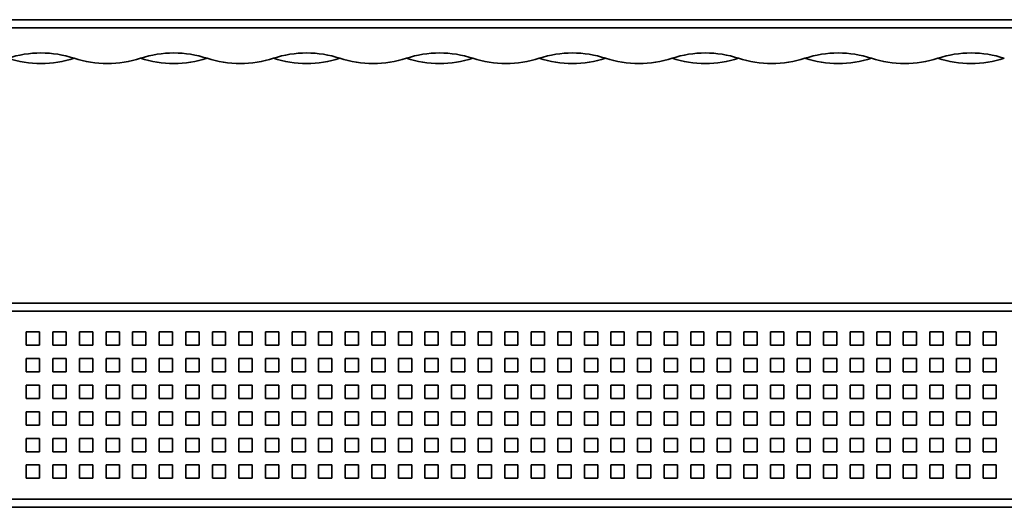
# Model space of a CAD drawing. Units: millimetres. Extents: x 43 to 3173, y 0 to 185.
# Drawn here: x 1605 to 1976, y 1 to 185 of the extents above; entities that cross this region are included whole.
import ezdxf

# ---------------------------------------------------------------- set-up
doc = ezdxf.new("R2010")
doc.units = ezdxf.units.MM
doc.layers.add('AM_0', color=7, linetype='Continuous', lineweight=50)

# ---------------------------------------------------------------- blocks, each defined once
blk = doc.blocks.new('1')
at = {"color": 7, "linetype": 'Continuous', "lineweight": 35}
for p, q in [((-1232.63, 90.09), (-2230.63, 90.09)), ((-2230.63, 87.09), (-1232.63, 87.09)), ((-1664.13, 79.2), (-1664.13, 74.2)), ((-1659.13, 79.2), (-1664.13, 79.2)), ((-1659.13, 74.2), (-1659.13, 79.2)), ((-1654.13, 79.2), (-1654.13, 74.2)), ((-1649.13, 79.2), (-1654.13, 79.2)), ((-1649.13, 74.2), (-1649.13, 79.2)), ((-1644.13, 79.2), (-1644.13, 74.2)), ((-1639.13, 79.2), (-1644.13, 79.2)), ((-1639.13, 74.2), (-1639.13, 79.2)), ((-1634.13, 79.2), (-1634.13, 74.2)), ((-1629.13, 79.2), (-1634.13, 79.2)), ((-1629.13, 74.2), (-1629.13, 79.2)), ((-1624.13, 79.2), (-1624.13, 74.2)), ((-1619.13, 79.2), (-1624.13, 79.2)), ((-1619.13, 74.2), (-1619.13, 79.2)), ((-1614.13, 79.2), (-1614.13, 74.2)), ((-1609.13, 79.2), (-1614.13, 79.2)), ((-1609.13, 74.2), (-1609.13, 79.2)), ((-1604.13, 79.2), (-1604.13, 74.2)), ((-1599.13, 79.2), (-1604.13, 79.2)), ((-1599.13, 74.2), (-1599.13, 79.2)), ((-1594.13, 79.2), (-1594.13, 74.2)), ((-1589.13, 79.2), (-1594.13, 79.2)), ((-1589.13, 74.2), (-1589.13, 79.2)), ((-1584.13, 79.2), (-1584.13, 74.2)), ((-1579.12, 79.2), (-1584.13, 79.2)), ((-1579.12, 74.2), (-1579.12, 79.2)), ((-1574.13, 79.2), (-1574.13, 74.2)), ((-1569.13, 79.2), (-1574.13, 79.2)), ((-1569.13, 74.2), (-1569.13, 79.2)), ((-1564.13, 79.2), (-1564.13, 74.2)), ((-1559.13, 79.2), (-1564.13, 79.2)), ((-1559.13, 74.2), (-1559.13, 79.2)), ((-1554.13, 79.2), (-1554.13, 74.2)), ((-1549.13, 79.2), (-1554.13, 79.2)), ((-1549.13, 74.2), (-1549.13, 79.2)), ((-1544.13, 79.2), (-1544.13, 74.2)), ((-1539.13, 79.2), (-1544.13, 79.2)), ((-1539.13, 74.2), (-1539.13, 79.2)), ((-1534.13, 79.2), (-1534.13, 74.2)), ((-1529.13, 79.2), (-1534.13, 79.2)), ((-1529.13, 74.2), (-1529.13, 79.2)), ((-1524.13, 79.2), (-1524.13, 74.2)), ((-1519.13, 79.2), (-1524.13, 79.2)), ((-1519.13, 74.2), (-1519.13, 79.2)), ((-1514.13, 79.2), (-1514.13, 74.2)), ((-1509.13, 79.2), (-1514.13, 79.2)), ((-1509.13, 74.2), (-1509.13, 79.2)), ((-1504.13, 79.2), (-1504.13, 74.2)), ((-1499.13, 79.2), (-1504.13, 79.2)), ((-1499.13, 74.2), (-1499.13, 79.2)), ((-1494.13, 79.2), (-1494.13, 74.2)), ((-1489.13, 79.2), (-1494.13, 79.2)), ((-1489.13, 74.2), (-1489.13, 79.2)), ((-1484.13, 79.2), (-1484.13, 74.2)), ((-1479.13, 79.2), (-1484.13, 79.2)), ((-1479.13, 74.2), (-1479.13, 79.2)), ((-1474.13, 79.2), (-1474.13, 74.2)), ((-1469.13, 79.2), (-1474.13, 79.2)), ((-1469.13, 74.2), (-1469.13, 79.2)), ((-1464.13, 79.2), (-1464.13, 74.2)), ((-1459.13, 79.2), (-1464.13, 79.2)), ((-1459.13, 74.2), (-1459.13, 79.2)), ((-1454.12, 79.2), (-1454.12, 74.2)), ((-1449.13, 79.2), (-1454.12, 79.2)), ((-1449.13, 74.2), (-1449.13, 79.2)), ((-1444.13, 79.2), (-1444.13, 74.2)), ((-1439.13, 79.2), (-1444.13, 79.2)), ((-1439.13, 74.2), (-1439.13, 79.2)), ((-1434.13, 79.2), (-1434.13, 74.2)), ((-1429.13, 79.2), (-1434.13, 79.2)), ((-1429.13, 74.2), (-1429.13, 79.2)), ((-1424.13, 79.2), (-1424.13, 74.2)), ((-1419.13, 79.2), (-1424.13, 79.2)), ((-1419.13, 74.2), (-1419.13, 79.2)), ((-1414.13, 79.2), (-1414.13, 74.2)), ((-1409.13, 79.2), (-1414.13, 79.2)), ((-1409.13, 74.2), (-1409.13, 79.2)), ((-1404.13, 79.2), (-1404.13, 74.2)), ((-1399.13, 79.2), (-1404.13, 79.2)), ((-1399.13, 74.2), (-1399.13, 79.2)), ((-1394.13, 79.2), (-1394.13, 74.2)), ((-1389.13, 79.2), (-1394.13, 79.2)), ((-1389.13, 74.2), (-1389.13, 79.2)), ((-1384.13, 79.2), (-1384.13, 74.2)), ((-1379.13, 79.2), (-1384.13, 79.2)), ((-1379.13, 74.2), (-1379.13, 79.2)), ((-1374.13, 79.2), (-1374.13, 74.2)), ((-1369.13, 79.2), (-1374.13, 79.2)), ((-1369.13, 74.2), (-1369.13, 79.2)), ((-1364.13, 79.2), (-1364.13, 74.2)), ((-1359.13, 79.2), (-1364.13, 79.2)), ((-1359.13, 74.2), (-1359.13, 79.2)), ((-1354.13, 79.2), (-1354.13, 74.2)), ((-1349.13, 79.2), (-1354.13, 79.2)), ((-1349.13, 74.2), (-1349.13, 79.2)), ((-1344.13, 79.2), (-1344.13, 74.2)), ((-1339.13, 79.2), (-1344.13, 79.2)), ((-1339.13, 74.2), (-1339.13, 79.2)), ((-1334.13, 79.2), (-1334.13, 74.2)), ((-1329.12, 79.2), (-1334.13, 79.2)), ((-1329.12, 74.2), (-1329.12, 79.2)), ((-1324.13, 79.2), (-1324.13, 74.2)), ((-1319.13, 79.2), (-1324.13, 79.2)), ((-1319.13, 74.2), (-1319.13, 79.2)), ((-1314.13, 79.2), (-1314.13, 74.2)), ((-1309.13, 79.2), (-1314.13, 79.2)), ((-1309.13, 74.2), (-1309.13, 79.2)), ((-1304.13, 79.2), (-1304.13, 74.2)), ((-1299.13, 79.2), (-1304.13, 79.2)), ((-1299.13, 74.2), (-1299.13, 79.2)), ((-1664.13, 74.2), (-1659.13, 74.2)), ((-1654.13, 74.2), (-1649.13, 74.2)), ((-1644.13, 74.2), (-1639.13, 74.2)), ((-1634.13, 74.2), (-1629.13, 74.2)), ((-1624.13, 74.2), (-1619.13, 74.2)), ((-1614.13, 74.2), (-1609.13, 74.2)), ((-1604.13, 74.2), (-1599.13, 74.2)), ((-1594.13, 74.2), (-1589.13, 74.2)), ((-1584.13, 74.2), (-1579.12, 74.2)), ((-1574.13, 74.2), (-1569.13, 74.2)), ((-1564.13, 74.2), (-1559.13, 74.2)), ((-1554.13, 74.2), (-1549.13, 74.2)), ((-1544.13, 74.2), (-1539.13, 74.2)), ((-1534.13, 74.2), (-1529.13, 74.2)), ((-1524.13, 74.2), (-1519.13, 74.2)), ((-1514.13, 74.2), (-1509.13, 74.2)), ((-1504.13, 74.2), (-1499.13, 74.2)), ((-1494.13, 74.2), (-1489.13, 74.2)), ((-1484.13, 74.2), (-1479.13, 74.2)), ((-1474.13, 74.2), (-1469.13, 74.2)), ((-1464.13, 74.2), (-1459.13, 74.2)), ((-1454.12, 74.2), (-1449.13, 74.2)), ((-1444.13, 74.2), (-1439.13, 74.2)), ((-1434.13, 74.2), (-1429.13, 74.2)), ((-1424.13, 74.2), (-1419.13, 74.2)), ((-1414.13, 74.2), (-1409.13, 74.2)), ((-1404.13, 74.2), (-1399.13, 74.2)), ((-1394.13, 74.2), (-1389.13, 74.2)), ((-1384.13, 74.2), (-1379.13, 74.2)), ((-1374.13, 74.2), (-1369.13, 74.2)), ((-1364.13, 74.2), (-1359.13, 74.2)), ((-1354.13, 74.2), (-1349.13, 74.2)), ((-1344.13, 74.2), (-1339.13, 74.2)), ((-1334.13, 74.2), (-1329.12, 74.2)), ((-1324.13, 74.2), (-1319.13, 74.2)), ((-1314.13, 74.2), (-1309.13, 74.2)), ((-1304.13, 74.2), (-1299.13, 74.2)), ((-1664.13, 69.2), (-1664.13, 64.2)), ((-1659.13, 69.2), (-1664.13, 69.2)), ((-1659.13, 64.2), (-1659.13, 69.2)), ((-1654.13, 69.2), (-1654.13, 64.2)), ((-1649.13, 69.2), (-1654.13, 69.2)), ((-1649.13, 64.2), (-1649.13, 69.2)), ((-1644.13, 69.2), (-1644.13, 64.2)), ((-1639.13, 69.2), (-1644.13, 69.2)), ((-1639.13, 64.2), (-1639.13, 69.2)), ((-1634.13, 69.2), (-1634.13, 64.2)), ((-1629.13, 69.2), (-1634.13, 69.2)), ((-1629.13, 64.2), (-1629.13, 69.2)), ((-1624.13, 69.2), (-1624.13, 64.2)), ((-1619.13, 69.2), (-1624.13, 69.2)), ((-1619.13, 64.2), (-1619.13, 69.2)), ((-1614.13, 69.2), (-1614.13, 64.2)), ((-1609.13, 69.2), (-1614.13, 69.2)), ((-1609.13, 64.2), (-1609.13, 69.2)), ((-1604.13, 69.2), (-1604.13, 64.2)), ((-1599.13, 69.2), (-1604.13, 69.2)), ((-1599.13, 64.2), (-1599.13, 69.2)), ((-1594.13, 69.2), (-1594.13, 64.2)), ((-1589.13, 69.2), (-1594.13, 69.2)), ((-1589.13, 64.2), (-1589.13, 69.2)), ((-1584.13, 69.2), (-1584.13, 64.2)), ((-1579.12, 69.2), (-1584.13, 69.2)), ((-1579.12, 64.2), (-1579.12, 69.2)), ((-1574.13, 69.2), (-1574.13, 64.2)), ((-1569.13, 69.2), (-1574.13, 69.2)), ((-1569.13, 64.2), (-1569.13, 69.2)), ((-1564.13, 69.2), (-1564.13, 64.2)), ((-1559.13, 69.2), (-1564.13, 69.2)), ((-1559.13, 64.2), (-1559.13, 69.2)), ((-1554.13, 69.2), (-1554.13, 64.2)), ((-1549.13, 69.2), (-1554.13, 69.2)), ((-1549.13, 64.2), (-1549.13, 69.2)), ((-1544.13, 69.2), (-1544.13, 64.2)), ((-1539.13, 69.2), (-1544.13, 69.2)), ((-1539.13, 64.2), (-1539.13, 69.2)), ((-1534.13, 69.2), (-1534.13, 64.2)), ((-1529.13, 69.2), (-1534.13, 69.2)), ((-1529.13, 64.2), (-1529.13, 69.2)), ((-1524.13, 69.2), (-1524.13, 64.2)), ((-1519.13, 69.2), (-1524.13, 69.2)), ((-1519.13, 64.2), (-1519.13, 69.2)), ((-1514.13, 69.2), (-1514.13, 64.2)), ((-1509.13, 69.2), (-1514.13, 69.2)), ((-1509.13, 64.2), (-1509.13, 69.2)), ((-1504.13, 69.2), (-1504.13, 64.2)), ((-1499.13, 69.2), (-1504.13, 69.2)), ((-1499.13, 64.2), (-1499.13, 69.2)), ((-1494.13, 69.2), (-1494.13, 64.2)), ((-1489.13, 69.2), (-1494.13, 69.2)), ((-1489.13, 64.2), (-1489.13, 69.2)), ((-1484.13, 69.2), (-1484.13, 64.2)), ((-1479.13, 69.2), (-1484.13, 69.2)), ((-1479.13, 64.2), (-1479.13, 69.2)), ((-1474.13, 69.2), (-1474.13, 64.2)), ((-1469.13, 69.2), (-1474.13, 69.2)), ((-1469.13, 64.2), (-1469.13, 69.2)), ((-1464.13, 69.2), (-1464.13, 64.2)), ((-1459.13, 69.2), (-1464.13, 69.2)), ((-1459.13, 64.2), (-1459.13, 69.2)), ((-1454.12, 69.2), (-1454.12, 64.2)), ((-1449.13, 69.2), (-1454.12, 69.2)), ((-1449.13, 64.2), (-1449.13, 69.2)), ((-1444.13, 69.2), (-1444.13, 64.2)), ((-1439.13, 69.2), (-1444.13, 69.2)), ((-1439.13, 64.2), (-1439.13, 69.2)), ((-1434.13, 69.2), (-1434.13, 64.2)), ((-1429.13, 69.2), (-1434.13, 69.2)), ((-1429.13, 64.2), (-1429.13, 69.2)), ((-1424.13, 69.2), (-1424.13, 64.2)), ((-1419.13, 69.2), (-1424.13, 69.2)), ((-1419.13, 64.2), (-1419.13, 69.2)), ((-1414.13, 69.2), (-1414.13, 64.2)), ((-1409.13, 69.2), (-1414.13, 69.2)), ((-1409.13, 64.2), (-1409.13, 69.2)), ((-1404.13, 69.2), (-1404.13, 64.2)), ((-1399.13, 69.2), (-1404.13, 69.2)), ((-1399.13, 64.2), (-1399.13, 69.2)), ((-1394.13, 69.2), (-1394.13, 64.2)), ((-1389.13, 69.2), (-1394.13, 69.2)), ((-1389.13, 64.2), (-1389.13, 69.2)), ((-1384.13, 69.2), (-1384.13, 64.2)), ((-1379.13, 69.2), (-1384.13, 69.2)), ((-1379.13, 64.2), (-1379.13, 69.2)), ((-1374.13, 69.2), (-1374.13, 64.2)), ((-1369.13, 69.2), (-1374.13, 69.2)), ((-1369.13, 64.2), (-1369.13, 69.2)), ((-1364.13, 69.2), (-1364.13, 64.2)), ((-1359.13, 69.2), (-1364.13, 69.2)), ((-1359.13, 64.2), (-1359.13, 69.2)), ((-1354.13, 69.2), (-1354.13, 64.2)), ((-1349.13, 69.2), (-1354.13, 69.2)), ((-1349.13, 64.2), (-1349.13, 69.2)), ((-1344.13, 69.2), (-1344.13, 64.2)), ((-1339.13, 69.2), (-1344.13, 69.2)), ((-1339.13, 64.2), (-1339.13, 69.2)), ((-1334.13, 69.2), (-1334.13, 64.2)), ((-1329.12, 69.2), (-1334.13, 69.2)), ((-1329.12, 64.2), (-1329.12, 69.2)), ((-1324.13, 69.2), (-1324.13, 64.2)), ((-1319.13, 69.2), (-1324.13, 69.2)), ((-1319.13, 64.2), (-1319.13, 69.2)), ((-1314.13, 69.2), (-1314.13, 64.2)), ((-1309.13, 69.2), (-1314.13, 69.2)), ((-1309.13, 64.2), (-1309.13, 69.2)), ((-1304.13, 69.2), (-1304.13, 64.2)), ((-1299.13, 69.2), (-1304.13, 69.2)), ((-1299.13, 64.2), (-1299.13, 69.2)), ((-1664.13, 64.2), (-1659.13, 64.2)), ((-1654.13, 64.2), (-1649.13, 64.2)), ((-1644.13, 64.2), (-1639.13, 64.2)), ((-1634.13, 64.2), (-1629.13, 64.2)), ((-1624.13, 64.2), (-1619.13, 64.2)), ((-1614.13, 64.2), (-1609.13, 64.2)), ((-1604.13, 64.2), (-1599.13, 64.2)), ((-1594.13, 64.2), (-1589.13, 64.2)), ((-1584.13, 64.2), (-1579.12, 64.2)), ((-1574.13, 64.2), (-1569.13, 64.2)), ((-1564.13, 64.2), (-1559.13, 64.2)), ((-1554.13, 64.2), (-1549.13, 64.2)), ((-1544.13, 64.2), (-1539.13, 64.2)), ((-1534.13, 64.2), (-1529.13, 64.2)), ((-1524.13, 64.2), (-1519.13, 64.2)), ((-1514.13, 64.2), (-1509.13, 64.2)), ((-1504.13, 64.2), (-1499.13, 64.2)), ((-1494.13, 64.2), (-1489.13, 64.2)), ((-1484.13, 64.2), (-1479.13, 64.2)), ((-1474.13, 64.2), (-1469.13, 64.2)), ((-1464.13, 64.2), (-1459.13, 64.2)), ((-1454.12, 64.2), (-1449.13, 64.2)), ((-1444.13, 64.2), (-1439.13, 64.2)), ((-1434.13, 64.2), (-1429.13, 64.2)), ((-1424.13, 64.2), (-1419.13, 64.2)), ((-1414.13, 64.2), (-1409.13, 64.2)), ((-1404.13, 64.2), (-1399.13, 64.2)), ((-1394.13, 64.2), (-1389.13, 64.2)), ((-1384.13, 64.2), (-1379.13, 64.2)), ((-1374.13, 64.2), (-1369.13, 64.2)), ((-1364.13, 64.2), (-1359.13, 64.2)), ((-1354.13, 64.2), (-1349.13, 64.2)), ((-1344.13, 64.2), (-1339.13, 64.2)), ((-1334.13, 64.2), (-1329.12, 64.2)), ((-1324.13, 64.2), (-1319.13, 64.2)), ((-1314.13, 64.2), (-1309.13, 64.2)), ((-1304.13, 64.2), (-1299.13, 64.2)), ((-1664.13, 59.2), (-1664.13, 54.2)), ((-1659.13, 59.2), (-1664.13, 59.2)), ((-1659.13, 54.2), (-1659.13, 59.2)), ((-1654.13, 59.2), (-1654.13, 54.2)), ((-1649.13, 59.2), (-1654.13, 59.2)), ((-1649.13, 54.2), (-1649.13, 59.2)), ((-1644.13, 59.2), (-1644.13, 54.2)), ((-1639.13, 59.2), (-1644.13, 59.2)), ((-1639.13, 54.2), (-1639.13, 59.2)), ((-1634.13, 59.2), (-1634.13, 54.2)), ((-1629.13, 59.2), (-1634.13, 59.2)), ((-1629.13, 54.2), (-1629.13, 59.2)), ((-1624.13, 59.2), (-1624.13, 54.2)), ((-1619.13, 59.2), (-1624.13, 59.2)), ((-1619.13, 54.2), (-1619.13, 59.2)), ((-1614.13, 59.2), (-1614.13, 54.2)), ((-1609.13, 59.2), (-1614.13, 59.2)), ((-1609.13, 54.2), (-1609.13, 59.2)), ((-1604.13, 59.2), (-1604.13, 54.2)), ((-1599.13, 59.2), (-1604.13, 59.2)), ((-1599.13, 54.2), (-1599.13, 59.2)), ((-1594.13, 59.2), (-1594.13, 54.2)), ((-1589.13, 59.2), (-1594.13, 59.2)), ((-1589.13, 54.2), (-1589.13, 59.2)), ((-1584.13, 59.2), (-1584.13, 54.2)), ((-1579.12, 59.2), (-1584.13, 59.2)), ((-1579.12, 54.2), (-1579.12, 59.2)), ((-1574.13, 59.2), (-1574.13, 54.2)), ((-1569.13, 59.2), (-1574.13, 59.2)), ((-1569.13, 54.2), (-1569.13, 59.2)), ((-1564.13, 59.2), (-1564.13, 54.2)), ((-1559.13, 59.2), (-1564.13, 59.2)), ((-1559.13, 54.2), (-1559.13, 59.2)), ((-1554.13, 59.2), (-1554.13, 54.2)), ((-1549.13, 59.2), (-1554.13, 59.2)), ((-1549.13, 54.2), (-1549.13, 59.2)), ((-1544.13, 59.2), (-1544.13, 54.2)), ((-1539.13, 59.2), (-1544.13, 59.2)), ((-1539.13, 54.2), (-1539.13, 59.2)), ((-1534.13, 59.2), (-1534.13, 54.2)), ((-1529.13, 59.2), (-1534.13, 59.2)), ((-1529.13, 54.2), (-1529.13, 59.2)), ((-1524.13, 59.2), (-1524.13, 54.2)), ((-1519.13, 59.2), (-1524.13, 59.2)), ((-1519.13, 54.2), (-1519.13, 59.2)), ((-1514.13, 59.2), (-1514.13, 54.2)), ((-1509.13, 59.2), (-1514.13, 59.2)), ((-1509.13, 54.2), (-1509.13, 59.2)), ((-1504.13, 59.2), (-1504.13, 54.2)), ((-1499.13, 59.2), (-1504.13, 59.2)), ((-1499.13, 54.2), (-1499.13, 59.2)), ((-1494.13, 59.2), (-1494.13, 54.2)), ((-1489.13, 59.2), (-1494.13, 59.2)), ((-1489.13, 54.2), (-1489.13, 59.2)), ((-1484.13, 59.2), (-1484.13, 54.2)), ((-1479.13, 59.2), (-1484.13, 59.2)), ((-1479.13, 54.2), (-1479.13, 59.2)), ((-1474.13, 59.2), (-1474.13, 54.2)), ((-1469.13, 59.2), (-1474.13, 59.2)), ((-1469.13, 54.2), (-1469.13, 59.2)), ((-1464.13, 59.2), (-1464.13, 54.2)), ((-1459.13, 59.2), (-1464.13, 59.2)), ((-1459.13, 54.2), (-1459.13, 59.2)), ((-1454.12, 59.2), (-1454.12, 54.2)), ((-1449.13, 59.2), (-1454.12, 59.2)), ((-1449.13, 54.2), (-1449.13, 59.2)), ((-1444.13, 59.2), (-1444.13, 54.2)), ((-1439.13, 59.2), (-1444.13, 59.2)), ((-1439.13, 54.2), (-1439.13, 59.2)), ((-1434.13, 59.2), (-1434.13, 54.2)), ((-1429.13, 59.2), (-1434.13, 59.2)), ((-1429.13, 54.2), (-1429.13, 59.2)), ((-1424.13, 59.2), (-1424.13, 54.2)), ((-1419.13, 59.2), (-1424.13, 59.2)), ((-1419.13, 54.2), (-1419.13, 59.2)), ((-1414.13, 59.2), (-1414.13, 54.2)), ((-1409.13, 59.2), (-1414.13, 59.2)), ((-1409.13, 54.2), (-1409.13, 59.2)), ((-1404.13, 59.2), (-1404.13, 54.2)), ((-1399.13, 59.2), (-1404.13, 59.2)), ((-1399.13, 54.2), (-1399.13, 59.2)), ((-1394.13, 59.2), (-1394.13, 54.2)), ((-1389.13, 59.2), (-1394.13, 59.2)), ((-1389.13, 54.2), (-1389.13, 59.2)), ((-1384.13, 59.2), (-1384.13, 54.2)), ((-1379.13, 59.2), (-1384.13, 59.2)), ((-1379.13, 54.2), (-1379.13, 59.2)), ((-1374.13, 59.2), (-1374.13, 54.2)), ((-1369.13, 59.2), (-1374.13, 59.2)), ((-1369.13, 54.2), (-1369.13, 59.2)), ((-1364.13, 59.2), (-1364.13, 54.2)), ((-1359.13, 59.2), (-1364.13, 59.2)), ((-1359.13, 54.2), (-1359.13, 59.2)), ((-1354.13, 59.2), (-1354.13, 54.2)), ((-1349.13, 59.2), (-1354.13, 59.2)), ((-1349.13, 54.2), (-1349.13, 59.2)), ((-1344.13, 59.2), (-1344.13, 54.2)), ((-1339.13, 59.2), (-1344.13, 59.2)), ((-1339.13, 54.2), (-1339.13, 59.2)), ((-1334.13, 59.2), (-1334.13, 54.2)), ((-1329.12, 59.2), (-1334.13, 59.2)), ((-1329.12, 54.2), (-1329.12, 59.2)), ((-1324.13, 59.2), (-1324.13, 54.2)), ((-1319.13, 59.2), (-1324.13, 59.2)), ((-1319.13, 54.2), (-1319.13, 59.2)), ((-1314.13, 59.2), (-1314.13, 54.2)), ((-1309.13, 59.2), (-1314.13, 59.2)), ((-1309.13, 54.2), (-1309.13, 59.2)), ((-1304.13, 59.2), (-1304.13, 54.2)), ((-1299.13, 59.2), (-1304.13, 59.2)), ((-1299.13, 54.2), (-1299.13, 59.2)), ((-1664.13, 54.2), (-1659.13, 54.2)), ((-1654.13, 54.2), (-1649.13, 54.2)), ((-1644.13, 54.2), (-1639.13, 54.2)), ((-1634.13, 54.2), (-1629.13, 54.2)), ((-1624.13, 54.2), (-1619.13, 54.2)), ((-1614.13, 54.2), (-1609.13, 54.2)), ((-1604.13, 54.2), (-1599.13, 54.2)), ((-1594.13, 54.2), (-1589.13, 54.2)), ((-1584.13, 54.2), (-1579.12, 54.2)), ((-1574.13, 54.2), (-1569.13, 54.2)), ((-1564.13, 54.2), (-1559.13, 54.2)), ((-1554.13, 54.2), (-1549.13, 54.2)), ((-1544.13, 54.2), (-1539.13, 54.2)), ((-1534.13, 54.2), (-1529.13, 54.2)), ((-1524.13, 54.2), (-1519.13, 54.2)), ((-1514.13, 54.2), (-1509.13, 54.2)), ((-1504.13, 54.2), (-1499.13, 54.2)), ((-1494.13, 54.2), (-1489.13, 54.2)), ((-1484.13, 54.2), (-1479.13, 54.2)), ((-1474.13, 54.2), (-1469.13, 54.2)), ((-1464.13, 54.2), (-1459.13, 54.2)), ((-1454.12, 54.2), (-1449.13, 54.2)), ((-1444.13, 54.2), (-1439.13, 54.2)), ((-1434.13, 54.2), (-1429.13, 54.2)), ((-1424.13, 54.2), (-1419.13, 54.2)), ((-1414.13, 54.2), (-1409.13, 54.2)), ((-1404.13, 54.2), (-1399.13, 54.2)), ((-1394.13, 54.2), (-1389.13, 54.2)), ((-1384.13, 54.2), (-1379.13, 54.2)), ((-1374.13, 54.2), (-1369.13, 54.2)), ((-1364.13, 54.2), (-1359.13, 54.2)), ((-1354.13, 54.2), (-1349.13, 54.2)), ((-1344.13, 54.2), (-1339.13, 54.2)), ((-1334.13, 54.2), (-1329.12, 54.2)), ((-1324.13, 54.2), (-1319.13, 54.2)), ((-1314.13, 54.2), (-1309.13, 54.2)), ((-1304.13, 54.2), (-1299.13, 54.2)), ((-1664.13, 49.2), (-1664.13, 44.2)), ((-1659.13, 49.2), (-1664.13, 49.2)), ((-1659.13, 44.2), (-1659.13, 49.2)), ((-1654.13, 49.2), (-1654.13, 44.2)), ((-1649.13, 49.2), (-1654.13, 49.2)), ((-1649.13, 44.2), (-1649.13, 49.2)), ((-1644.13, 49.2), (-1644.13, 44.2)), ((-1639.13, 49.2), (-1644.13, 49.2)), ((-1639.13, 44.2), (-1639.13, 49.2)), ((-1634.13, 49.2), (-1634.13, 44.2)), ((-1629.13, 49.2), (-1634.13, 49.2)), ((-1629.13, 44.2), (-1629.13, 49.2)), ((-1624.13, 49.2), (-1624.13, 44.2)), ((-1619.13, 49.2), (-1624.13, 49.2)), ((-1619.13, 44.2), (-1619.13, 49.2)), ((-1614.13, 49.2), (-1614.13, 44.2)), ((-1609.13, 49.2), (-1614.13, 49.2)), ((-1609.13, 44.2), (-1609.13, 49.2)), ((-1604.13, 49.2), (-1604.13, 44.2)), ((-1599.13, 49.2), (-1604.13, 49.2)), ((-1599.13, 44.2), (-1599.13, 49.2)), ((-1594.13, 49.2), (-1594.13, 44.2)), ((-1589.13, 49.2), (-1594.13, 49.2)), ((-1589.13, 44.2), (-1589.13, 49.2)), ((-1584.13, 49.2), (-1584.13, 44.2)), ((-1579.12, 49.2), (-1584.13, 49.2)), ((-1579.12, 44.2), (-1579.12, 49.2)), ((-1574.13, 49.2), (-1574.13, 44.2)), ((-1569.13, 49.2), (-1574.13, 49.2)), ((-1569.13, 44.2), (-1569.13, 49.2)), ((-1564.13, 49.2), (-1564.13, 44.2)), ((-1559.13, 49.2), (-1564.13, 49.2)), ((-1559.13, 44.2), (-1559.13, 49.2)), ((-1554.13, 49.2), (-1554.13, 44.2)), ((-1549.13, 49.2), (-1554.13, 49.2)), ((-1549.13, 44.2), (-1549.13, 49.2)), ((-1544.13, 49.2), (-1544.13, 44.2)), ((-1539.13, 49.2), (-1544.13, 49.2)), ((-1539.13, 44.2), (-1539.13, 49.2)), ((-1534.13, 49.2), (-1534.13, 44.2)), ((-1529.13, 49.2), (-1534.13, 49.2)), ((-1529.13, 44.2), (-1529.13, 49.2)), ((-1524.13, 49.2), (-1524.13, 44.2)), ((-1519.13, 49.2), (-1524.13, 49.2)), ((-1519.13, 44.2), (-1519.13, 49.2)), ((-1514.13, 49.2), (-1514.13, 44.2)), ((-1509.13, 49.2), (-1514.13, 49.2)), ((-1509.13, 44.2), (-1509.13, 49.2)), ((-1504.13, 49.2), (-1504.13, 44.2)), ((-1499.13, 49.2), (-1504.13, 49.2)), ((-1499.13, 44.2), (-1499.13, 49.2)), ((-1494.13, 49.2), (-1494.13, 44.2)), ((-1489.13, 49.2), (-1494.13, 49.2)), ((-1489.13, 44.2), (-1489.13, 49.2)), ((-1484.13, 49.2), (-1484.13, 44.2)), ((-1479.13, 49.2), (-1484.13, 49.2)), ((-1479.13, 44.2), (-1479.13, 49.2)), ((-1474.13, 49.2), (-1474.13, 44.2)), ((-1469.13, 49.2), (-1474.13, 49.2)), ((-1469.13, 44.2), (-1469.13, 49.2)), ((-1464.13, 49.2), (-1464.13, 44.2)), ((-1459.13, 49.2), (-1464.13, 49.2)), ((-1459.13, 44.2), (-1459.13, 49.2)), ((-1454.12, 49.2), (-1454.12, 44.2)), ((-1449.13, 49.2), (-1454.12, 49.2)), ((-1449.13, 44.2), (-1449.13, 49.2)), ((-1444.13, 49.2), (-1444.13, 44.2)), ((-1439.13, 49.2), (-1444.13, 49.2)), ((-1439.13, 44.2), (-1439.13, 49.2)), ((-1434.13, 49.2), (-1434.13, 44.2)), ((-1429.13, 49.2), (-1434.13, 49.2)), ((-1429.13, 44.2), (-1429.13, 49.2)), ((-1424.13, 49.2), (-1424.13, 44.2)), ((-1419.13, 49.2), (-1424.13, 49.2)), ((-1419.13, 44.2), (-1419.13, 49.2)), ((-1414.13, 49.2), (-1414.13, 44.2)), ((-1409.13, 49.2), (-1414.13, 49.2)), ((-1409.13, 44.2), (-1409.13, 49.2)), ((-1404.13, 49.2), (-1404.13, 44.2)), ((-1399.13, 49.2), (-1404.13, 49.2)), ((-1399.13, 44.2), (-1399.13, 49.2)), ((-1394.13, 49.2), (-1394.13, 44.2)), ((-1389.13, 49.2), (-1394.13, 49.2)), ((-1389.13, 44.2), (-1389.13, 49.2)), ((-1384.13, 49.2), (-1384.13, 44.2)), ((-1379.13, 49.2), (-1384.13, 49.2)), ((-1379.13, 44.2), (-1379.13, 49.2)), ((-1374.13, 49.2), (-1374.13, 44.2)), ((-1369.13, 49.2), (-1374.13, 49.2)), ((-1369.13, 44.2), (-1369.13, 49.2)), ((-1364.13, 49.2), (-1364.13, 44.2)), ((-1359.13, 49.2), (-1364.13, 49.2)), ((-1359.13, 44.2), (-1359.13, 49.2)), ((-1354.13, 49.2), (-1354.13, 44.2)), ((-1349.13, 49.2), (-1354.13, 49.2)), ((-1349.13, 44.2), (-1349.13, 49.2)), ((-1344.13, 49.2), (-1344.13, 44.2)), ((-1339.13, 49.2), (-1344.13, 49.2)), ((-1339.13, 44.2), (-1339.13, 49.2)), ((-1334.13, 49.2), (-1334.13, 44.2)), ((-1329.12, 49.2), (-1334.13, 49.2)), ((-1329.12, 44.2), (-1329.12, 49.2)), ((-1324.13, 49.2), (-1324.13, 44.2)), ((-1319.13, 49.2), (-1324.13, 49.2)), ((-1319.13, 44.2), (-1319.13, 49.2)), ((-1314.13, 49.2), (-1314.13, 44.2)), ((-1309.13, 49.2), (-1314.13, 49.2)), ((-1309.13, 44.2), (-1309.13, 49.2)), ((-1304.13, 49.2), (-1304.13, 44.2)), ((-1299.13, 49.2), (-1304.13, 49.2)), ((-1299.13, 44.2), (-1299.13, 49.2)), ((-1664.13, 44.2), (-1659.13, 44.2)), ((-1654.13, 44.2), (-1649.13, 44.2)), ((-1644.13, 44.2), (-1639.13, 44.2)), ((-1634.13, 44.2), (-1629.13, 44.2)), ((-1624.13, 44.2), (-1619.13, 44.2)), ((-1614.13, 44.2), (-1609.13, 44.2)), ((-1604.13, 44.2), (-1599.13, 44.2)), ((-1594.13, 44.2), (-1589.13, 44.2)), ((-1584.13, 44.2), (-1579.12, 44.2)), ((-1574.13, 44.2), (-1569.13, 44.2)), ((-1564.13, 44.2), (-1559.13, 44.2)), ((-1554.13, 44.2), (-1549.13, 44.2)), ((-1544.13, 44.2), (-1539.13, 44.2)), ((-1534.13, 44.2), (-1529.13, 44.2)), ((-1524.13, 44.2), (-1519.13, 44.2)), ((-1514.13, 44.2), (-1509.13, 44.2)), ((-1504.13, 44.2), (-1499.13, 44.2)), ((-1494.13, 44.2), (-1489.13, 44.2)), ((-1484.13, 44.2), (-1479.13, 44.2)), ((-1474.13, 44.2), (-1469.13, 44.2)), ((-1464.13, 44.2), (-1459.13, 44.2)), ((-1454.12, 44.2), (-1449.13, 44.2)), ((-1444.13, 44.2), (-1439.13, 44.2)), ((-1434.13, 44.2), (-1429.13, 44.2)), ((-1424.13, 44.2), (-1419.13, 44.2)), ((-1414.13, 44.2), (-1409.13, 44.2)), ((-1404.13, 44.2), (-1399.13, 44.2)), ((-1394.13, 44.2), (-1389.13, 44.2)), ((-1384.13, 44.2), (-1379.13, 44.2)), ((-1374.13, 44.2), (-1369.13, 44.2)), ((-1364.13, 44.2), (-1359.13, 44.2)), ((-1354.13, 44.2), (-1349.13, 44.2)), ((-1344.13, 44.2), (-1339.13, 44.2)), ((-1334.13, 44.2), (-1329.12, 44.2)), ((-1324.13, 44.2), (-1319.13, 44.2)), ((-1314.13, 44.2), (-1309.13, 44.2)), ((-1304.13, 44.2), (-1299.13, 44.2)), ((-1664.13, 39.2), (-1664.13, 34.2)), ((-1659.13, 39.2), (-1664.13, 39.2)), ((-1659.13, 34.2), (-1659.13, 39.2)), ((-1654.13, 39.2), (-1654.13, 34.2)), ((-1649.13, 39.2), (-1654.13, 39.2)), ((-1649.13, 34.2), (-1649.13, 39.2)), ((-1644.13, 39.2), (-1644.13, 34.2)), ((-1639.13, 39.2), (-1644.13, 39.2)), ((-1639.13, 34.2), (-1639.13, 39.2)), ((-1634.13, 39.2), (-1634.13, 34.2)), ((-1629.13, 39.2), (-1634.13, 39.2)), ((-1629.13, 34.2), (-1629.13, 39.2)), ((-1624.13, 39.2), (-1624.13, 34.2)), ((-1619.13, 39.2), (-1624.13, 39.2)), ((-1619.13, 34.2), (-1619.13, 39.2)), ((-1614.13, 39.2), (-1614.13, 34.2)), ((-1609.13, 39.2), (-1614.13, 39.2)), ((-1609.13, 34.2), (-1609.13, 39.2)), ((-1604.13, 39.2), (-1604.13, 34.2)), ((-1599.13, 39.2), (-1604.13, 39.2)), ((-1599.13, 34.2), (-1599.13, 39.2)), ((-1594.13, 39.2), (-1594.13, 34.2)), ((-1589.13, 39.2), (-1594.13, 39.2)), ((-1589.13, 34.2), (-1589.13, 39.2)), ((-1584.13, 39.2), (-1584.13, 34.2)), ((-1579.12, 39.2), (-1584.13, 39.2)), ((-1579.12, 34.2), (-1579.12, 39.2)), ((-1574.13, 39.2), (-1574.13, 34.2)), ((-1569.13, 39.2), (-1574.13, 39.2)), ((-1569.13, 34.2), (-1569.13, 39.2)), ((-1564.13, 39.2), (-1564.13, 34.2)), ((-1559.13, 39.2), (-1564.13, 39.2)), ((-1559.13, 34.2), (-1559.13, 39.2)), ((-1554.13, 39.2), (-1554.13, 34.2)), ((-1549.13, 39.2), (-1554.13, 39.2)), ((-1549.13, 34.2), (-1549.13, 39.2)), ((-1544.13, 39.2), (-1544.13, 34.2)), ((-1539.13, 39.2), (-1544.13, 39.2)), ((-1539.13, 34.2), (-1539.13, 39.2)), ((-1534.13, 39.2), (-1534.13, 34.2)), ((-1529.13, 39.2), (-1534.13, 39.2)), ((-1529.13, 34.2), (-1529.13, 39.2)), ((-1524.13, 39.2), (-1524.13, 34.2)), ((-1519.13, 39.2), (-1524.13, 39.2)), ((-1519.13, 34.2), (-1519.13, 39.2)), ((-1514.13, 39.2), (-1514.13, 34.2)), ((-1509.13, 39.2), (-1514.13, 39.2)), ((-1509.13, 34.2), (-1509.13, 39.2)), ((-1504.13, 39.2), (-1504.13, 34.2)), ((-1499.13, 39.2), (-1504.13, 39.2)), ((-1499.13, 34.2), (-1499.13, 39.2)), ((-1494.13, 39.2), (-1494.13, 34.2)), ((-1489.13, 39.2), (-1494.13, 39.2)), ((-1489.13, 34.2), (-1489.13, 39.2)), ((-1484.13, 39.2), (-1484.13, 34.2)), ((-1479.13, 39.2), (-1484.13, 39.2)), ((-1479.13, 34.2), (-1479.13, 39.2)), ((-1474.13, 39.2), (-1474.13, 34.2)), ((-1469.13, 39.2), (-1474.13, 39.2)), ((-1469.13, 34.2), (-1469.13, 39.2)), ((-1464.13, 39.2), (-1464.13, 34.2)), ((-1459.13, 39.2), (-1464.13, 39.2)), ((-1459.13, 34.2), (-1459.13, 39.2)), ((-1454.12, 39.2), (-1454.12, 34.2)), ((-1449.13, 39.2), (-1454.12, 39.2)), ((-1449.13, 34.2), (-1449.13, 39.2)), ((-1444.13, 39.2), (-1444.13, 34.2)), ((-1439.13, 39.2), (-1444.13, 39.2)), ((-1439.13, 34.2), (-1439.13, 39.2)), ((-1434.13, 39.2), (-1434.13, 34.2)), ((-1429.13, 39.2), (-1434.13, 39.2)), ((-1429.13, 34.2), (-1429.13, 39.2)), ((-1424.13, 39.2), (-1424.13, 34.2)), ((-1419.13, 39.2), (-1424.13, 39.2)), ((-1419.13, 34.2), (-1419.13, 39.2)), ((-1414.13, 39.2), (-1414.13, 34.2)), ((-1409.13, 39.2), (-1414.13, 39.2)), ((-1409.13, 34.2), (-1409.13, 39.2)), ((-1404.13, 39.2), (-1404.13, 34.2)), ((-1399.13, 39.2), (-1404.13, 39.2)), ((-1399.13, 34.2), (-1399.13, 39.2)), ((-1394.13, 39.2), (-1394.13, 34.2)), ((-1389.13, 39.2), (-1394.13, 39.2)), ((-1389.13, 34.2), (-1389.13, 39.2)), ((-1384.13, 39.2), (-1384.13, 34.2)), ((-1379.13, 39.2), (-1384.13, 39.2)), ((-1379.13, 34.2), (-1379.13, 39.2)), ((-1374.13, 39.2), (-1374.13, 34.2)), ((-1369.13, 39.2), (-1374.13, 39.2)), ((-1369.13, 34.2), (-1369.13, 39.2)), ((-1364.13, 39.2), (-1364.13, 34.2)), ((-1359.13, 39.2), (-1364.13, 39.2)), ((-1359.13, 34.2), (-1359.13, 39.2)), ((-1354.13, 39.2), (-1354.13, 34.2)), ((-1349.13, 39.2), (-1354.13, 39.2)), ((-1349.13, 34.2), (-1349.13, 39.2)), ((-1344.13, 39.2), (-1344.13, 34.2)), ((-1339.13, 39.2), (-1344.13, 39.2)), ((-1339.13, 34.2), (-1339.13, 39.2)), ((-1334.13, 39.2), (-1334.13, 34.2)), ((-1329.12, 39.2), (-1334.13, 39.2)), ((-1329.12, 34.2), (-1329.12, 39.2)), ((-1324.13, 39.2), (-1324.13, 34.2)), ((-1319.13, 39.2), (-1324.13, 39.2)), ((-1319.13, 34.2), (-1319.13, 39.2)), ((-1314.13, 39.2), (-1314.13, 34.2)), ((-1309.13, 39.2), (-1314.13, 39.2)), ((-1309.13, 34.2), (-1309.13, 39.2)), ((-1304.13, 39.2), (-1304.13, 34.2)), ((-1299.13, 39.2), (-1304.13, 39.2)), ((-1299.13, 34.2), (-1299.13, 39.2)), ((-1664.13, 34.2), (-1659.13, 34.2)), ((-1654.13, 34.2), (-1649.13, 34.2)), ((-1644.13, 34.2), (-1639.13, 34.2)), ((-1634.13, 34.2), (-1629.13, 34.2)), ((-1624.13, 34.2), (-1619.13, 34.2)), ((-1614.13, 34.2), (-1609.13, 34.2)), ((-1604.13, 34.2), (-1599.13, 34.2)), ((-1594.13, 34.2), (-1589.13, 34.2)), ((-1584.13, 34.2), (-1579.12, 34.2)), ((-1574.13, 34.2), (-1569.13, 34.2)), ((-1564.13, 34.2), (-1559.13, 34.2)), ((-1554.13, 34.2), (-1549.13, 34.2)), ((-1544.13, 34.2), (-1539.13, 34.2)), ((-1534.13, 34.2), (-1529.13, 34.2)), ((-1524.13, 34.2), (-1519.13, 34.2)), ((-1514.13, 34.2), (-1509.13, 34.2)), ((-1504.13, 34.2), (-1499.13, 34.2)), ((-1494.13, 34.2), (-1489.13, 34.2)), ((-1484.13, 34.2), (-1479.13, 34.2)), ((-1474.13, 34.2), (-1469.13, 34.2)), ((-1464.13, 34.2), (-1459.13, 34.2)), ((-1454.12, 34.2), (-1449.13, 34.2)), ((-1444.13, 34.2), (-1439.13, 34.2)), ((-1434.13, 34.2), (-1429.13, 34.2)), ((-1424.13, 34.2), (-1419.13, 34.2)), ((-1414.13, 34.2), (-1409.13, 34.2)), ((-1404.13, 34.2), (-1399.13, 34.2)), ((-1394.13, 34.2), (-1389.13, 34.2)), ((-1384.13, 34.2), (-1379.13, 34.2)), ((-1374.13, 34.2), (-1369.13, 34.2)), ((-1364.13, 34.2), (-1359.13, 34.2)), ((-1354.13, 34.2), (-1349.13, 34.2)), ((-1344.13, 34.2), (-1339.13, 34.2)), ((-1334.13, 34.2), (-1329.12, 34.2)), ((-1324.13, 34.2), (-1319.13, 34.2)), ((-1314.13, 34.2), (-1309.13, 34.2)), ((-1304.13, 34.2), (-1299.13, 34.2)), ((-1664.13, 29.2), (-1664.13, 24.2)), ((-1659.13, 29.2), (-1664.13, 29.2)), ((-1659.13, 24.2), (-1659.13, 29.2)), ((-1654.13, 29.2), (-1654.13, 24.2)), ((-1649.13, 29.2), (-1654.13, 29.2)), ((-1649.13, 24.2), (-1649.13, 29.2)), ((-1644.13, 29.2), (-1644.13, 24.2)), ((-1639.13, 29.2), (-1644.13, 29.2)), ((-1639.13, 24.2), (-1639.13, 29.2)), ((-1634.13, 29.2), (-1634.13, 24.2)), ((-1629.13, 29.2), (-1634.13, 29.2)), ((-1629.13, 24.2), (-1629.13, 29.2)), ((-1624.13, 29.2), (-1624.13, 24.2)), ((-1619.13, 29.2), (-1624.13, 29.2)), ((-1619.13, 24.2), (-1619.13, 29.2)), ((-1614.13, 29.2), (-1614.13, 24.2)), ((-1609.13, 29.2), (-1614.13, 29.2)), ((-1609.13, 24.2), (-1609.13, 29.2)), ((-1604.13, 29.2), (-1604.13, 24.2)), ((-1599.13, 29.2), (-1604.13, 29.2)), ((-1599.13, 24.2), (-1599.13, 29.2)), ((-1594.13, 29.2), (-1594.13, 24.2)), ((-1589.13, 29.2), (-1594.13, 29.2)), ((-1589.13, 24.2), (-1589.13, 29.2)), ((-1584.13, 29.2), (-1584.13, 24.2)), ((-1579.12, 29.2), (-1584.13, 29.2)), ((-1579.12, 24.2), (-1579.12, 29.2)), ((-1574.13, 29.2), (-1574.13, 24.2)), ((-1569.13, 29.2), (-1574.13, 29.2)), ((-1569.13, 24.2), (-1569.13, 29.2)), ((-1564.13, 29.2), (-1564.13, 24.2)), ((-1559.13, 29.2), (-1564.13, 29.2)), ((-1559.13, 24.2), (-1559.13, 29.2)), ((-1554.13, 29.2), (-1554.13, 24.2)), ((-1549.13, 29.2), (-1554.13, 29.2)), ((-1549.13, 24.2), (-1549.13, 29.2)), ((-1544.13, 29.2), (-1544.13, 24.2)), ((-1539.13, 29.2), (-1544.13, 29.2)), ((-1539.13, 24.2), (-1539.13, 29.2)), ((-1534.13, 29.2), (-1534.13, 24.2)), ((-1529.13, 29.2), (-1534.13, 29.2)), ((-1529.13, 24.2), (-1529.13, 29.2)), ((-1524.13, 29.2), (-1524.13, 24.2)), ((-1519.13, 29.2), (-1524.13, 29.2)), ((-1519.13, 24.2), (-1519.13, 29.2)), ((-1514.13, 29.2), (-1514.13, 24.2)), ((-1509.13, 29.2), (-1514.13, 29.2)), ((-1509.13, 24.2), (-1509.13, 29.2)), ((-1504.13, 29.2), (-1504.13, 24.2)), ((-1499.13, 29.2), (-1504.13, 29.2)), ((-1499.13, 24.2), (-1499.13, 29.2)), ((-1494.13, 29.2), (-1494.13, 24.2)), ((-1489.13, 29.2), (-1494.13, 29.2)), ((-1489.13, 24.2), (-1489.13, 29.2)), ((-1484.13, 29.2), (-1484.13, 24.2)), ((-1479.13, 29.2), (-1484.13, 29.2)), ((-1479.13, 24.2), (-1479.13, 29.2)), ((-1474.13, 29.2), (-1474.13, 24.2)), ((-1469.13, 29.2), (-1474.13, 29.2)), ((-1469.13, 24.2), (-1469.13, 29.2)), ((-1464.13, 29.2), (-1464.13, 24.2)), ((-1459.13, 29.2), (-1464.13, 29.2)), ((-1459.13, 24.2), (-1459.13, 29.2)), ((-1454.12, 29.2), (-1454.12, 24.2)), ((-1449.13, 29.2), (-1454.12, 29.2)), ((-1449.13, 24.2), (-1449.13, 29.2)), ((-1444.13, 29.2), (-1444.13, 24.2)), ((-1439.13, 29.2), (-1444.13, 29.2)), ((-1439.13, 24.2), (-1439.13, 29.2)), ((-1434.13, 29.2), (-1434.13, 24.2)), ((-1429.13, 29.2), (-1434.13, 29.2)), ((-1429.13, 24.2), (-1429.13, 29.2)), ((-1424.13, 29.2), (-1424.13, 24.2)), ((-1419.13, 29.2), (-1424.13, 29.2)), ((-1419.13, 24.2), (-1419.13, 29.2)), ((-1414.13, 29.2), (-1414.13, 24.2)), ((-1409.13, 29.2), (-1414.13, 29.2)), ((-1409.13, 24.2), (-1409.13, 29.2)), ((-1404.13, 29.2), (-1404.13, 24.2)), ((-1399.13, 29.2), (-1404.13, 29.2)), ((-1399.13, 24.2), (-1399.13, 29.2)), ((-1394.13, 29.2), (-1394.13, 24.2)), ((-1389.13, 29.2), (-1394.13, 29.2)), ((-1389.13, 24.2), (-1389.13, 29.2)), ((-1384.13, 29.2), (-1384.13, 24.2)), ((-1379.13, 29.2), (-1384.13, 29.2)), ((-1379.13, 24.2), (-1379.13, 29.2)), ((-1374.13, 29.2), (-1374.13, 24.2)), ((-1369.13, 29.2), (-1374.13, 29.2)), ((-1369.13, 24.2), (-1369.13, 29.2)), ((-1364.13, 29.2), (-1364.13, 24.2)), ((-1359.13, 29.2), (-1364.13, 29.2)), ((-1359.13, 24.2), (-1359.13, 29.2)), ((-1354.13, 29.2), (-1354.13, 24.2)), ((-1349.13, 29.2), (-1354.13, 29.2)), ((-1349.13, 24.2), (-1349.13, 29.2)), ((-1344.13, 29.2), (-1344.13, 24.2)), ((-1339.13, 29.2), (-1344.13, 29.2)), ((-1339.13, 24.2), (-1339.13, 29.2)), ((-1334.13, 29.2), (-1334.13, 24.2)), ((-1329.12, 29.2), (-1334.13, 29.2)), ((-1329.12, 24.2), (-1329.12, 29.2)), ((-1324.13, 29.2), (-1324.13, 24.2)), ((-1319.13, 29.2), (-1324.13, 29.2)), ((-1319.13, 24.2), (-1319.13, 29.2)), ((-1314.13, 29.2), (-1314.13, 24.2)), ((-1309.13, 29.2), (-1314.13, 29.2)), ((-1309.13, 24.2), (-1309.13, 29.2)), ((-1304.13, 29.2), (-1304.13, 24.2)), ((-1299.13, 29.2), (-1304.13, 29.2)), ((-1299.13, 24.2), (-1299.13, 29.2)), ((-1664.13, 24.2), (-1659.13, 24.2)), ((-1654.13, 24.2), (-1649.13, 24.2)), ((-1644.13, 24.2), (-1639.13, 24.2)), ((-1634.13, 24.2), (-1629.13, 24.2)), ((-1624.13, 24.2), (-1619.13, 24.2)), ((-1614.13, 24.2), (-1609.13, 24.2)), ((-1604.13, 24.2), (-1599.13, 24.2)), ((-1594.13, 24.2), (-1589.13, 24.2)), ((-1584.13, 24.2), (-1579.12, 24.2)), ((-1574.13, 24.2), (-1569.13, 24.2)), ((-1564.13, 24.2), (-1559.13, 24.2)), ((-1554.13, 24.2), (-1549.13, 24.2)), ((-1544.13, 24.2), (-1539.13, 24.2)), ((-1534.13, 24.2), (-1529.13, 24.2)), ((-1524.13, 24.2), (-1519.13, 24.2)), ((-1514.13, 24.2), (-1509.13, 24.2)), ((-1504.13, 24.2), (-1499.13, 24.2)), ((-1494.13, 24.2), (-1489.13, 24.2)), ((-1484.13, 24.2), (-1479.13, 24.2)), ((-1474.13, 24.2), (-1469.13, 24.2)), ((-1464.13, 24.2), (-1459.13, 24.2)), ((-1454.12, 24.2), (-1449.13, 24.2)), ((-1444.13, 24.2), (-1439.13, 24.2)), ((-1434.13, 24.2), (-1429.13, 24.2)), ((-1424.13, 24.2), (-1419.13, 24.2)), ((-1414.13, 24.2), (-1409.13, 24.2)), ((-1404.13, 24.2), (-1399.13, 24.2)), ((-1394.13, 24.2), (-1389.13, 24.2)), ((-1384.13, 24.2), (-1379.13, 24.2)), ((-1374.13, 24.2), (-1369.13, 24.2)), ((-1364.13, 24.2), (-1359.13, 24.2)), ((-1354.13, 24.2), (-1349.13, 24.2)), ((-1344.13, 24.2), (-1339.13, 24.2)), ((-1334.13, 24.2), (-1329.12, 24.2)), ((-1324.13, 24.2), (-1319.13, 24.2)), ((-1314.13, 24.2), (-1309.13, 24.2)), ((-1304.13, 24.2), (-1299.13, 24.2)), ((-2230.63, 16.31), (-1232.63, 16.31)), ((-2230.63, 13.31), (-1232.63, 13.31))]:
    blk.add_line(p, q, dxfattribs=at)
blk = doc.blocks.new('2')
at = {"color": 7, "linetype": 'Continuous', "lineweight": 35}
for p, q in [((1350.01, -157.56), (2348.01, -157.56)), ((1350.01, -160.67), (2348.01, -160.67))]:
    blk.add_line(p, q, dxfattribs=at)
for centre, start, end in [((1922.01, -210.15), 71.8302, 108.1698), ((1972.01, -210.15), 71.8302, 108.1698), ((2022.01, -210.15), 71.8303, 108.1697), ((2072.01, -210.15), 71.8302, 108.1698), ((2122.01, -210.15), 71.8302, 108.1698), ((2172.01, -210.15), 71.8302, 108.1698), ((2222.01, -210.15), 71.8302, 108.1698), ((2272.01, -210.15), 71.8303, 108.1697), ((1922.01, -133.92), 251.8302, 288.1698), ((1922.01, -133.98), 251.8302, 288.1698), ((1947.01, -133.98), 251.8302, 288.1698), ((1972.01, -133.92), 251.8302, 288.1698), ((1972.01, -133.98), 251.8302, 288.1698), ((1997.01, -133.98), 251.8302, 288.1698), ((2022.01, -133.92), 251.8303, 288.1697), ((2022.01, -133.98), 251.8303, 288.1697), ((2047.01, -133.98), 251.8302, 288.1698), ((2072.01, -133.92), 251.8302, 288.1698), ((2072.01, -133.98), 251.8302, 288.1698), ((2097.01, -133.98), 251.8302, 288.1698), ((2122.01, -133.92), 251.8302, 288.1698), ((2122.01, -133.98), 251.8302, 288.1698), ((2147.01, -133.98), 251.8303, 288.1697), ((2172.01, -133.92), 251.8302, 288.1698), ((2172.01, -133.98), 251.8302, 288.1698), ((2197.01, -133.98), 251.8302, 288.1698), ((2222.01, -133.92), 251.8302, 288.1698), ((2222.01, -133.98), 251.8302, 288.1698), ((2247.01, -133.98), 251.8302, 288.1698), ((2272.01, -133.92), 251.8303, 288.1697), ((2272.01, -133.98), 251.8303, 288.1697)]:
    blk.add_arc(centre, 40.09, start, end, dxfattribs=at)

msp = doc.modelspace()

# ---------------------------------------------------------------- block references
at = {"layer": 'AM_0'}
for name, p in [('2', (-308.93, 342.14)), ('1', (3271.71, -12.01))]:
    msp.add_blockref(name, p, dxfattribs=at)

doc.saveas('drawing.dxf')
